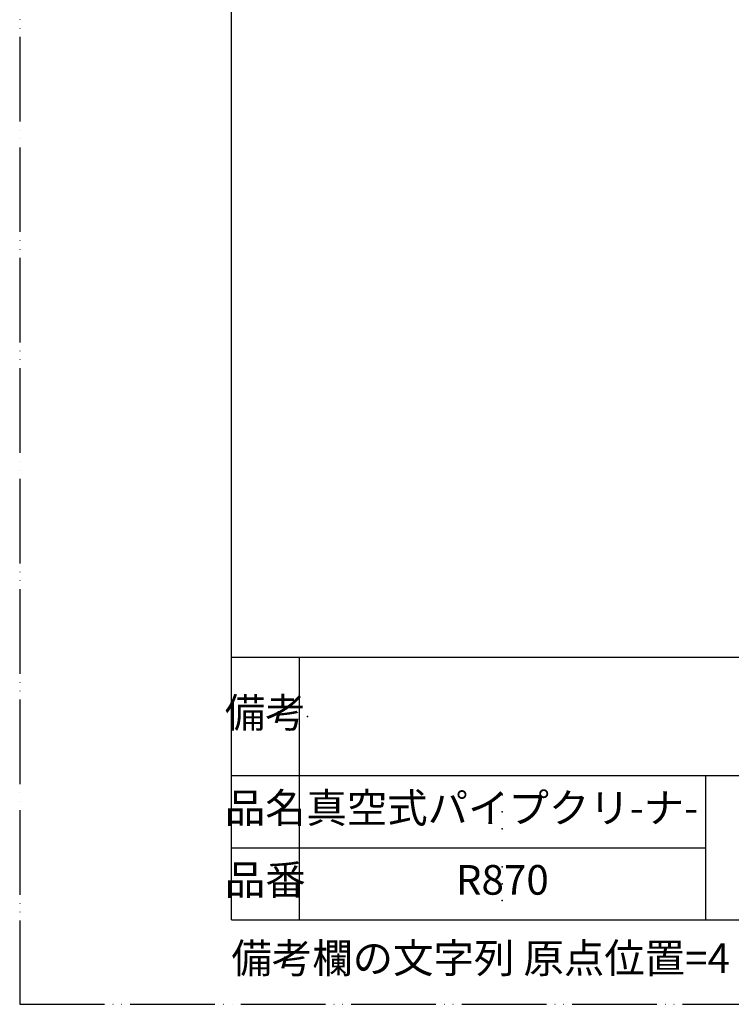
# Model space of a CAD drawing. Units: millimetres. Extents: x 0 to 840, y 0 to 1188.
# Drawn here: x 0 to 336, y 0 to 465 of the extents above; entities that cross this region are included whole.
import ezdxf

# ---------------------------------------------------------------- set-up
doc = ezdxf.new("R2010")
doc.units = ezdxf.units.MM
doc.linetypes.add('PHANTOM', pattern=[13, 10, -1, 0, -1, 0, -1])
doc.layers.add('1', color=7, linetype='Continuous')
doc.styles.add('CONVERTER_11', font='MS Mincho.ttf', dxfattribs={"width": 0.89})
doc.styles.add('CONVERTER_12', font='txt.shx', dxfattribs={"width": 0.9})

# ---------------------------------------------------------------- blocks, each defined once
blk = doc.blocks.new('開示A4')
at = {"layer": '1', "color": 4, "linetype": 'PHANTOM'}
for p, q in [((0, 297), (0, 0)), ((0, 0), (210, 0))]:
    blk.add_line(p, q, dxfattribs=at)
at = {"layer": '1', "color": 7, "linetype": 'Continuous'}
for p, q in [((25, 10), (25, 148.5)), ((25, 41), (200, 41)), ((200, 27), (25, 27)), ((25, 10), (105, 10))]:
    blk.add_line(p, q, dxfattribs=at)
at = {"layer": '1', "color": 2, "linetype": 'Continuous'}
for p, q in [((33, 41), (33, 27)), ((33, 27), (33, 10)), ((81, 27), (81, 10)), ((25, 18.5), (81, 18.5))]:
    blk.add_line(p, q, dxfattribs=at)
at = {"layer": '1', "color": 4}
for p in [(34, 34), (57, 24.75), (57, 22.75), (57, 20.75), (57, 16.25), (57, 14.25), (57, 12.25)]:
    blk.add_point(p, dxfattribs=at)
at = {"layer": '1', "color": 2, "char_height": 3.5, "attachment_point": 5, "style": 'CONVERTER_11'}
for s, insert, line_spacing_factor in [('備考', (29, 34), 0.454545), ('品名', (29, 22.75), 0.727273), ('品番', (29, 14.25), 0.727273)]:
    blk.add_mtext(s, dxfattribs=dict(at, insert=insert, line_spacing_factor=line_spacing_factor))
at = {"layer": '1', "color": 250, "insert": (25, 5), "char_height": 3.5, "attachment_point": 4, "line_spacing_factor": 0.545455, "style": 'CONVERTER_11'}
blk.add_mtext('備考欄の文字列 原点位置=4', dxfattribs=at)
blk = doc.blocks.new('開示A4枠')
at = {"layer": '1', "xscale": 4, "yscale": 4, "zscale": 4}
blk.add_blockref('開示A4', (0, 0), dxfattribs=at)

msp = doc.modelspace()

# ---------------------------------------------------------------- block references
msp.add_blockref('開示A4枠', (0, 0))

# ---------------------------------------------------------------- texts
at = {"color": 7, "insert": (228, 91), "char_height": 14, "attachment_point": 5, "style": 'CONVERTER_11'}
msp.add_mtext('真空式パイプクリ-ナ-', dxfattribs=at)
at = {"color": 7, "insert": (228, 57), "char_height": 14, "attachment_point": 5, "line_spacing_factor": 1.320528, "style": 'CONVERTER_12'}
msp.add_mtext('R870', dxfattribs=at)

doc.saveas('drawing.dxf')
